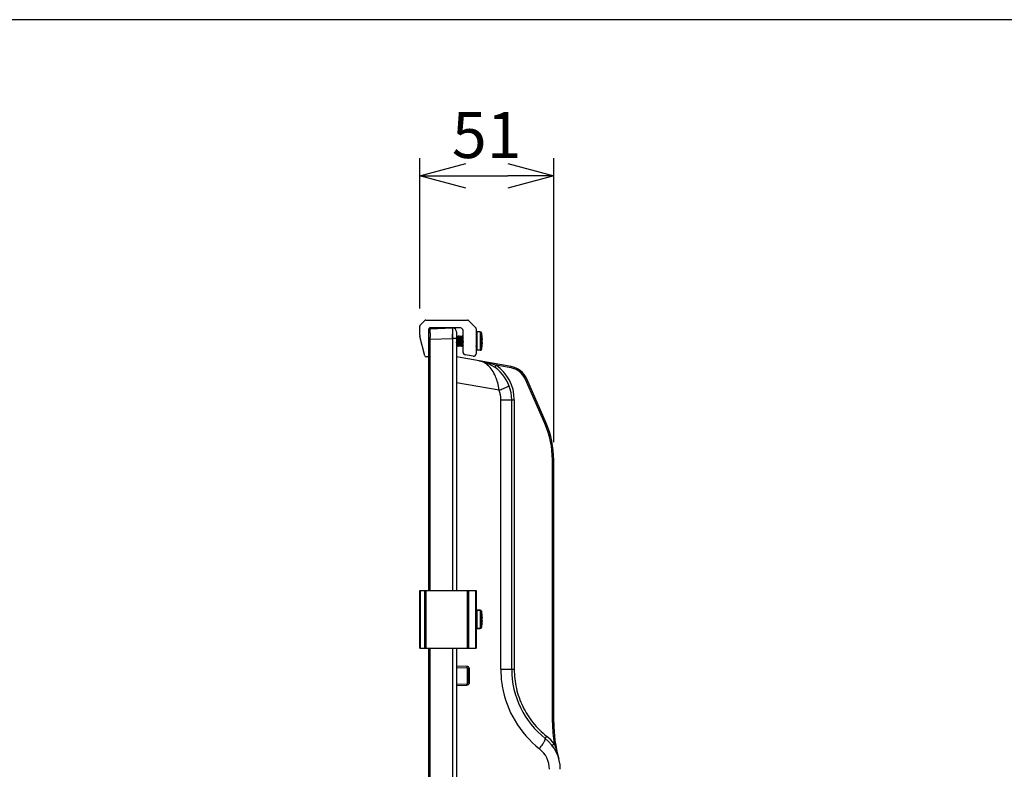
# Model space of a CAD drawing. Units: millimetres. Extents: x 6160 to 8188, y -36 to 950.
# Drawn here: x 6969 to 7344, y 664 to 950 of the extents above; entities that cross this region are included whole.
import ezdxf

# ---------------------------------------------------------------- set-up
doc = ezdxf.new("R2010")
doc.units = ezdxf.units.MM
doc.header["$PDMODE"] = 3
doc.layers.add('contour', color=2, linetype='Continuous')
doc.layers.add('mark', color=6, linetype='Continuous')
doc.layers.add('frame', color=9, linetype='Continuous', lineweight=30)
doc.styles.get("Standard").update_dxf_attribs({"font": 'txt.shx', "bigfont": 'bigfont.shx'})
doc.dimstyles.new('Standard 5', dxfattribs={"dimscale": 5, "dimtxt": 3.5, "dimasz": 3.5, "dimexe": 1.35, "dimexo": 1.35, "dimgap": 1.35, "dimtad": 1, "dimdsep": 46, "dimtxsty": 'STANDARD', "dimblk": 'OPEN30', "dimcen": 0, "dimclrd": 256, "dimclre": 256, "dimclrt": 3, "dimazin": 2, "dimtfac": 1, "dimtmove": 0, "dimatfit": 3, "dimldrblk": 'OPEN30', "dimfxl": 1, "dimtolj": 1, "dimlwd": -1, "dimlwe": -1, "dimarcsym": 0})

# ---------------------------------------------------------------- blocks, each defined once
blk = doc.blocks.new('_Open30')
at = {"color": 0, "linetype": 'ByBlock', "lineweight": -2}
for p, q in [((-1, 0.268), (0, 0)), ((0, 0), (-1, -0.268)), ((0, 0), (-1, 0))]:
    blk.add_line(p, q, dxfattribs=at)
blk = doc.blocks.new('*D71')
at = {"layer": 'Defpoints', "color": 0}
for p in [(7172.61, 890.53), (7121.61, 833.2), (7172.61, 782.29)]:
    blk.add_point(p, dxfattribs=at)
at = {"layer": 'mark', "linetype": 'ByBlock'}
for p, q in [((7121.61, 839.95), (7121.61, 897.28)), ((7172.61, 789.04), (7172.61, 897.28)), ((7139.11, 890.53), (7155.11, 890.53))]:
    blk.add_line(p, q, dxfattribs=at)
at = {"layer": 'mark', "xscale": 17.5, "yscale": 17.5, "zscale": 17.5, "rotation": 180}
blk.add_blockref('_Open30', (7121.61, 890.53), dxfattribs=at)
at = {"layer": 'mark', "xscale": 17.5, "yscale": 17.5, "zscale": 17.5}
blk.add_blockref('_Open30', (7172.61, 890.53), dxfattribs=at)
at = {"layer": 'mark', "color": 3, "insert": (7147.11, 906.03), "char_height": 17.5, "attachment_point": 5}
blk.add_mtext('\\A1;51', dxfattribs=at)

msp = doc.modelspace()

# ---------------------------------------------------------------- linework, layer by layer
at = {"layer": 'contour'}
for p, q in [((7121.611, 829.839), (7121.611, 833.2)), ((7123.377, 835.297), (7121.845, 833.765)), ((7123.943, 835.531), (7139.78, 835.531)), ((7125.111, 732.531), (7125.111, 832.231)), ((7134.111, 832.531), (7125.411, 832.531)), ((7125.594, 832.234), (7134.137, 832.532)), ((7137.111, 832.531), (7134.137, 832.531)), ((7142.877, 832.765), (7140.345, 835.297)), ((7143.111, 832.2), (7143.111, 822.723)), ((7123.516, 821.91), (7121.686, 829.232)), ((7125.587, 830.911), (7125.587, 831.47)), ((7125.587, 830.586), (7125.587, 830.911)), ((7125.592, 828.654), (7125.59, 829.068)), ((7125.594, 828.236), (7125.592, 828.654)), ((7125.594, 828.236), (7134.137, 828.534)), ((7134.098, 830.224), (7134.103, 829.568)), ((7134.137, 828.534), (7134.131, 732.531)), ((7135.611, 828.531), (7134.137, 828.531)), ((7135.611, 831.031), (7135.611, 732.531)), ((7135.8, 829.522), (7135.611, 829.196)), ((7135.8, 829.522), (7135.811, 829.531)), ((7135.861, 829.531), (7135.811, 829.531)), ((7135.872, 829.522), (7135.861, 829.531)), ((7136.15, 829.043), (7135.97, 829.352)), ((7136.236, 829.055), (7136.143, 829.055)), ((7136.302, 829.18), (7136.229, 829.055)), ((7136.5, 829.522), (7136.302, 829.18)), ((7136.5, 829.522), (7136.511, 829.531)), ((7136.561, 829.531), (7136.511, 829.531)), ((7136.572, 829.522), (7136.561, 829.531)), ((7136.85, 829.043), (7136.67, 829.352)), ((7136.936, 829.055), (7136.843, 829.055)), ((7137.002, 829.18), (7136.929, 829.055)), ((7137.2, 829.522), (7137.002, 829.18)), ((7137.2, 829.522), (7137.211, 829.531)), ((7137.261, 829.531), (7137.211, 829.531)), ((7137.272, 829.522), (7137.261, 829.531)), ((7137.55, 829.043), (7137.37, 829.352)), ((7137.636, 829.055), (7137.543, 829.055)), ((7137.702, 829.18), (7137.629, 829.055)), ((7137.9, 829.522), (7137.702, 829.18)), ((7137.9, 829.522), (7137.911, 829.531)), ((7137.961, 829.531), (7137.911, 829.531)), ((7137.972, 829.522), (7137.961, 829.531)), ((7138.111, 829.282), (7137.972, 829.522)), ((7138.111, 823.252), (7138.111, 831.531)), ((7143.511, 829.531), (7143.111, 829.531)), ((7144.63, 831.031), (7143.511, 831.031)), ((7143.511, 824.031), (7143.511, 831.031)), ((7144.63, 831.031), (7144.63, 824.031)), ((7145.114, 830.656), (7145.114, 824.406)), ((7145.348, 829.48), (7145.357, 829.486)), ((7125.111, 828.236), (7125.594, 828.236)), ((7125.594, 732.531), (7125.594, 828.236)), ((7135.611, 825.694), (7135.793, 826.007)), ((7135.786, 826.007), (7135.879, 826.007)), ((7135.872, 826.019), (7136.053, 825.708)), ((7135.986, 827.531), (7136.011, 827.086)), ((7136.15, 825.54), (7136.161, 825.531)), ((7136.211, 825.531), (7136.161, 825.531)), ((7136.222, 825.54), (7136.211, 825.531)), ((7136.222, 825.54), (7136.421, 825.884)), ((7136.421, 825.884), (7136.493, 826.007)), ((7136.486, 826.007), (7136.579, 826.007)), ((7136.572, 826.019), (7136.753, 825.708)), ((7136.85, 825.54), (7136.861, 825.531)), ((7136.911, 825.531), (7136.861, 825.531)), ((7136.922, 825.54), (7136.911, 825.531)), ((7136.922, 825.54), (7137.121, 825.884)), ((7137.121, 825.884), (7137.193, 826.007)), ((7137.186, 826.007), (7137.279, 826.007)), ((7137.272, 826.019), (7137.453, 825.708)), ((7137.55, 825.54), (7137.561, 825.531)), ((7137.611, 825.531), (7137.561, 825.531)), ((7137.622, 825.54), (7137.611, 825.531)), ((7137.622, 825.54), (7137.821, 825.884)), ((7137.821, 825.884), (7137.893, 826.007)), ((7137.886, 826.007), (7137.979, 826.007)), ((7137.972, 826.019), (7138.111, 825.78)), ((7138.086, 827.531), (7138.111, 827.086)), ((7143.111, 825.608), (7143.15, 825.54)), ((7143.161, 825.531), (7143.15, 825.54)), ((7143.511, 825.531), (7143.161, 825.531)), ((7145.348, 828.042), (7145.485, 828.046)), ((7145.485, 827.016), (7145.348, 827.02)), ((7145.357, 825.576), (7145.348, 825.582)), ((7145.485, 826.916), (7145.485, 827.016)), ((7145.486, 828.046), (7145.486, 828.135)), ((7124.811, 821.531), (7124.002, 821.531)), ((7156.384, 817.839), (7135.611, 821.502)), ((7141.938, 821.738), (7138.938, 822.267)), ((7144.63, 824.031), (7143.511, 824.031)), ((7156.311, 817.347), (7150.751, 818.327)), ((7151.815, 808.797), (7135.611, 811.654)), ((7154.436, 809.906), (7154.954, 810.155)), ((7161.882, 812.96), (7162.328, 813.16)), ((7169.245, 796.086), (7161.882, 812.96)), ((7169.69, 796.286), (7162.328, 813.16)), ((7152.479, 805.213), (7157.585, 805.213)), ((7152.479, 702.531), (7152.479, 805.213)), ((7156.611, 702.531), (7156.611, 805.213)), ((7157.585, 805.213), (7157.585, 702.531)), ((7169.245, 796.086), (7169.69, 796.286)), ((7172.124, 782.289), (7172.611, 782.289)), ((7172.124, 682.24), (7172.124, 782.289)), ((7172.611, 682.24), (7172.611, 782.289)), ((7121.611, 732.531), (7143.111, 732.531)), ((7121.611, 710.531), (7121.611, 732.531)), ((7121.845, 710.531), (7121.845, 732.531)), ((7123.377, 732.531), (7123.377, 710.531)), ((7123.943, 732.531), (7123.943, 710.531)), ((7139.78, 710.531), (7139.78, 732.531)), ((7140.345, 710.531), (7140.345, 732.531)), ((7142.877, 732.531), (7142.877, 710.531)), ((7143.111, 732.531), (7143.111, 710.531)), ((7143.325, 723.522), (7143.111, 723.153)), ((7143.336, 723.531), (7143.325, 723.522)), ((7143.511, 723.531), (7143.336, 723.531)), ((7144.63, 725.031), (7143.511, 725.031)), ((7143.511, 725.031), (7144.63, 725.031)), ((7143.511, 718.031), (7143.511, 725.031)), ((7144.63, 725.031), (7144.63, 718.031)), ((7145.114, 724.656), (7145.114, 718.406)), ((7145.348, 723.48), (7145.357, 723.486)), ((7143.136, 721.531), (7143.111, 721.87)), ((7143.511, 721.531), (7143.111, 721.531)), ((7143.511, 721.531), (7143.485, 721.993)), ((7145.348, 722.042), (7145.485, 722.046)), ((7145.485, 721.016), (7145.348, 721.02)), ((7145.485, 722.046), (7145.485, 722.146)), ((7145.486, 720.927), (7145.486, 721.016)), ((7143.511, 719.531), (7143.111, 719.531)), ((7143.111, 719.531), (7143.511, 719.531)), ((7144.63, 718.031), (7143.511, 718.031)), ((7143.511, 718.031), (7144.63, 718.031)), ((7145.357, 719.576), (7145.348, 719.582)), ((7121.611, 710.531), (7143.111, 710.531)), ((7125.111, 567.831), (7125.111, 710.531)), ((7125.594, 618.79), (7125.594, 710.531)), ((7134.129, 710.531), (7134.124, 634.487)), ((7135.611, 710.531), (7135.611, 634.487)), ((7139.559, 703.588), (7135.611, 703.726)), ((7135.611, 703.229), (7139.629, 703.088)), ((7139.629, 703.088), (7139.629, 696.974)), ((7140.524, 702.589), (7140.111, 702.589)), ((7140.111, 702.589), (7140.111, 697.473)), ((7140.524, 697.473), (7140.524, 702.589)), ((7152.479, 702.531), (7157.585, 702.531)), ((7140.524, 697.473), (7140.111, 697.473)), ((7135.611, 696.833), (7139.629, 696.974)), ((7135.611, 696.336), (7139.559, 696.474)), ((7172.124, 682.24), (7172.611, 682.24))]:
    msp.add_line(p, q, dxfattribs=at)
for points in [[(7135.97, 829.352), (7135.898, 829.477), (7135.872, 829.522)], [(7136.67, 829.352), (7136.598, 829.477), (7136.572, 829.522)], [(7137.37, 829.352), (7137.298, 829.477), (7137.272, 829.522)], [(7136.053, 825.708), (7136.125, 825.583), (7136.15, 825.54)], [(7136.753, 825.708), (7136.825, 825.583), (7136.85, 825.54)], [(7137.453, 825.708), (7137.525, 825.583), (7137.55, 825.54)]]:
    msp.add_lwpolyline(points, dxfattribs=at)
for centre, radius, start, end in [((7122.411, 833.2), 0.8, 135, 180), ((7123.943, 834.731), 0.8, 90, 135), ((7125.411, 832.231), 0.3, 90, 180), ((7125.611, 831.734), 0.5, 92, 180), ((7134.111, 831.031), 1.5, 0, 89), ((7137.111, 831.531), 1, 0, 90), ((7139.78, 834.731), 0.8, 45, 90), ((7142.311, 832.2), 0.8, 0, 45), ((7124.111, 829.839), 2.5, 180, 194.03624), ((7849.042, 831.578), 723.456, 180.078536, 180.198797), ((7177.291, 830.446), 43.197, 181.16465, 181.61706), ((7080.141, 827.708), 53.992, 1.24518, 1.61301), ((7117.129, 828.511), 16.995, 0.068, 1.24632), ((7174.248, 828.241), 40.125, 178.98803, 179.58496), ((7310.546, 825.835), 176.444, 178.8543, 178.98855), ((7066.307, 830.724), 67.844, 358.85047, 359.19196), ((7089.217, 830.356), 44.931, 359.24857, 359.74691), ((7144.63, 830.531), 0.5, 14.47751, 90), ((7133.011, 827.531), 12.5, 9.02785, 14.47751), ((7132.998, 827.531), 12.503, 8.26176, 8.96815), ((7132.991, 827.53), 12.509, 2.99085, 8.26035), ((7047.881, 821.251), 88.054, 4.17929, 4.48111), ((7355.184, 843.58), 220.059, 184.14645, 184.2707), ((7133.011, 827.531), 12.5, 345.52249, 350.97215), ((7131.885, 827.531), 13.473, 357.82558, 2.17442), ((7132.998, 827.531), 12.503, 351.03185, 351.73824), ((7132.991, 827.532), 12.509, 351.73965, 357.00915), ((7132.998, 827.531), 12.503, 2.81833, 2.98946), ((7132.998, 827.531), 12.503, 357.01054, 357.18167), ((7143.475, 828.047), 2.013, 2.51653, 2.81822), ((7124.002, 822.031), 0.5, 194.03624, 270), ((7124.811, 821.831), 0.3, 270, 0), ((7139.111, 823.252), 1, 180, 260), ((7142.111, 822.723), 1, 260, 0), ((7144.63, 824.531), 0.5, 270, 345.52249), ((7141.611, 805.213), 15, 0, 80), ((7142.161, 812.158), 8.199, 49.72438, 50.37206), ((7141.585, 805.213), 16, 0.00009, 55.04989), ((7155.009, 809.968), 7.493, 76.22714, 79.996), ((7154.995, 809.961), 8, 23.57349, 80), ((7155.008, 809.961), 7.5, 27.33864, 76.23395), ((7155.011, 809.961), 7.497, 23.57992, 27.34583), ((7137.626, 782.289), 34.498, 359.99934, 23.57415), ((7137.611, 782.289), 35, 0, 23.57349), ((7144.63, 724.531), 0.5, 14.47751, 90), ((7133.011, 721.531), 12.5, 8.99614, 14.47751), ((7132.998, 721.531), 12.503, 8.26176, 8.96815), ((6982.58, 709.831), 161.082, 4.16533, 4.32767), ((7131.881, 721.531), 13.476, 357.82614, 2.17386), ((7132.998, 721.531), 12.503, 351.03185, 351.73824), ((7132.991, 721.53), 12.509, 2.99085, 8.26035), ((7132.991, 721.532), 12.509, 351.73965, 357.00915), ((7132.998, 721.531), 12.503, 2.81833, 2.98946), ((7132.998, 721.531), 12.503, 357.01054, 357.18167), ((7143.475, 721.015), 2.013, 357.18178, 357.48359), ((7144.63, 718.531), 0.5, 270, 345.52249), ((7133.011, 721.531), 12.5, 345.52249, 351.00386), ((7133.011, 721.531), 12.5, 345.52249, 351.00386), ((7139.524, 702.59), 0.999, 83.15553, 87.98968), ((7139.611, 702.589), 0.5, 0, 88), ((7139.524, 702.588), 1.001, 22.51983, 27.93927), ((7191.117, 702.536), 38.638, 180.00764, 189.2515), ((7190.185, 702.531), 33.574, 180, 231.74661), ((7139.611, 697.473), 0.5, 272, 360), ((7191.04, 702.529), 38.561, 189.25924, 189.61258), ((7191.054, 702.531), 38.574, 189.61236, 231.74658), ((7222.707, 682.247), 50.582, 180.00757, 189.24084), ((7222.611, 682.24), 50, 180, 195.94237), ((7155.822, 682.392), 15.14, 328.23097, 329.68071), ((7160.111, 664.387), 15, 0, 51.74661), ((7160.041, 664.343), 16.062, 37.51536, 51.71909), ((7160.979, 664.386), 10.001, 0.00165, 51.74497)]:
    msp.add_arc(centre, radius, start, end, dxfattribs=at)
for points, knots in [([(7125.587, 831.47), (7125.587, 831.579), (7125.587, 831.733), (7125.588, 831.921), (7125.589, 832.031), (7125.591, 832.113), (7125.588, 832.18), (7125.597, 832.207), (7125.59, 832.233), (7125.594, 832.234)], [0, 0, 0, 0, 0.4291205, 0.6012522, 0.7435724, 0.8550638, 0.9352132, 0.983638, 1, 1, 1, 1]), ([(7134.124, 832.531), (7134.112, 832.478), (7134.097, 832.36), (7134.099, 832.151), (7134.098, 831.883), (7134.097, 831.548), (7134.097, 830.987), (7134.098, 830.539), (7134.098, 830.224)], [0, 0, 0, 0, 0.069604, 0.1547237, 0.2714991, 0.4176154, 0.5901281, 1, 1, 1, 1]), ([(7134.124, 832.531), (7134.128, 832.531), (7134.126, 832.509), (7134.135, 832.485), (7134.138, 832.43), (7134.144, 832.36), (7134.146, 832.267), (7134.149, 832.108), (7134.148, 831.862), (7134.147, 831.517), (7134.147, 831.11), (7134.148, 830.65), (7134.148, 830.327), (7134.148, 830.158)], [0, 0, 0, 0, 0.0046049, 0.0178902, 0.0397458, 0.0700526, 0.1087005, 0.1555031, 0.2725066, 0.4187917, 0.591276, 0.7863242, 1, 1, 1, 1]), ([(7135.811, 829.531), (7135.813, 829.531), (7135.818, 829.528), (7135.823, 829.52), (7135.828, 829.508), (7135.834, 829.491), (7135.839, 829.47), (7135.847, 829.432), (7135.856, 829.373), (7135.867, 829.289), (7135.878, 829.189), (7135.888, 829.072), (7135.903, 828.888), (7135.922, 828.628), (7135.943, 828.287), (7135.965, 827.916), (7135.979, 827.661), (7135.986, 827.531)], [0, 0, 0, 0, 0.0029671, 0.0074645, 0.0140166, 0.0227779, 0.0337955, 0.0470718, 0.0803383, 0.122344, 0.172723, 0.2310089, 0.2966605, 0.4474852, 0.6194657, 0.8060129, 1, 1, 1, 1]), ([(7136.036, 827.531), (7136.029, 827.653), (7136.016, 827.893), (7135.996, 828.244), (7135.976, 828.57), (7135.956, 828.861), (7135.938, 829.076), (7135.924, 829.224), (7135.914, 829.314), (7135.904, 829.389), (7135.894, 829.448), (7135.885, 829.487), (7135.878, 829.51), (7135.874, 829.518), (7135.872, 829.522)], [0, 0, 0, 0, 0.1835717, 0.3609382, 0.5261261, 0.6735533, 0.7982742, 0.8507836, 0.8961249, 0.9339389, 0.9639363, 0.9859454, 0.9939493, 1, 1, 1, 1]), ([(7136.486, 826.007), (7136.482, 826.007), (7136.475, 826.013), (7136.47, 826.023), (7136.465, 826.035), (7136.459, 826.05), (7136.452, 826.077), (7136.438, 826.142), (7136.42, 826.259), (7136.4, 826.433), (7136.38, 826.646), (7136.359, 826.89), (7136.339, 827.156), (7136.318, 827.436), (7136.297, 827.72), (7136.277, 827.996), (7136.256, 828.256), (7136.236, 828.491), (7136.218, 828.666), (7136.203, 828.787), (7136.193, 828.862), (7136.183, 828.925), (7136.173, 828.976), (7136.163, 829.014), (7136.155, 829.035), (7136.15, 829.043)], [0, 0, 0, 0, 0.004076, 0.0073189, 0.0115284, 0.016748, 0.0229926, 0.0385457, 0.081577, 0.1393381, 0.2098646, 0.2907019, 0.3790153, 0.4716983, 0.5654869, 0.6570771, 0.7432443, 0.8209598, 0.8875031, 0.9158463, 0.9405714, 0.961474, 0.9783951, 0.9912348, 1, 1, 1, 1]), ([(7136.572, 826.019), (7136.568, 826.027), (7136.56, 826.048), (7136.55, 826.086), (7136.54, 826.137), (7136.529, 826.2), (7136.519, 826.275), (7136.504, 826.396), (7136.487, 826.571), (7136.466, 826.806), (7136.446, 827.066), (7136.425, 827.343), (7136.404, 827.626), (7136.384, 827.906), (7136.363, 828.172), (7136.343, 828.416), (7136.322, 828.629), (7136.302, 828.803), (7136.284, 828.92), (7136.27, 828.985), (7136.263, 829.012), (7136.258, 829.027), (7136.252, 829.039), (7136.247, 829.049), (7136.24, 829.055), (7136.236, 829.055)], [0, 0, 0, 0, 0.0087638, 0.021605, 0.0385246, 0.0594288, 0.0841523, 0.1124971, 0.1790403, 0.2567558, 0.3429229, 0.4345131, 0.5283016, 0.6209845, 0.7092977, 0.7901349, 0.8606613, 0.9184222, 0.9614534, 0.9770089, 0.9832521, 0.9884708, 0.9926815, 0.9959254, 1, 1, 1, 1]), ([(7136.511, 829.531), (7136.513, 829.531), (7136.518, 829.528), (7136.523, 829.52), (7136.528, 829.508), (7136.534, 829.491), (7136.539, 829.47), (7136.547, 829.432), (7136.556, 829.373), (7136.567, 829.289), (7136.578, 829.189), (7136.588, 829.072), (7136.604, 828.888), (7136.622, 828.628), (7136.643, 828.287), (7136.665, 827.916), (7136.679, 827.661), (7136.686, 827.531)], [0, 0, 0, 0, 0.002967, 0.0074646, 0.0140169, 0.022778, 0.0337953, 0.0470714, 0.0803379, 0.1223447, 0.1727265, 0.2310162, 0.2966712, 0.4474997, 0.6194788, 0.8060185, 1, 1, 1, 1]), ([(7136.736, 827.531), (7136.729, 827.653), (7136.716, 827.893), (7136.696, 828.244), (7136.676, 828.57), (7136.656, 828.861), (7136.638, 829.076), (7136.624, 829.224), (7136.614, 829.314), (7136.604, 829.389), (7136.594, 829.448), (7136.585, 829.487), (7136.578, 829.51), (7136.574, 829.518), (7136.572, 829.522)], [0, 0, 0, 0, 0.183574, 0.3609443, 0.5261297, 0.6735549, 0.798275, 0.8507836, 0.896125, 0.9339385, 0.9639362, 0.9859452, 0.9939495, 1, 1, 1, 1]), ([(7137.186, 826.007), (7137.182, 826.007), (7137.175, 826.013), (7137.17, 826.023), (7137.165, 826.035), (7137.159, 826.05), (7137.152, 826.077), (7137.138, 826.142), (7137.12, 826.259), (7137.1, 826.433), (7137.08, 826.646), (7137.059, 826.89), (7137.039, 827.156), (7137.018, 827.436), (7136.997, 827.72), (7136.977, 827.996), (7136.956, 828.256), (7136.936, 828.491), (7136.918, 828.666), (7136.903, 828.787), (7136.893, 828.862), (7136.883, 828.925), (7136.873, 828.976), (7136.863, 829.014), (7136.855, 829.035), (7136.85, 829.043)], [0, 0, 0, 0, 0.0040758, 0.0073189, 0.0115285, 0.0167478, 0.0229924, 0.0385458, 0.0815771, 0.1393382, 0.2098647, 0.290702, 0.3790154, 0.4716984, 0.5654869, 0.6570772, 0.7432444, 0.8209598, 0.8875031, 0.9158466, 0.9405714, 0.9614743, 0.9783951, 0.9912352, 1, 1, 1, 1]), ([(7137.272, 826.019), (7137.268, 826.027), (7137.26, 826.048), (7137.25, 826.086), (7137.24, 826.137), (7137.229, 826.2), (7137.219, 826.275), (7137.204, 826.396), (7137.187, 826.571), (7137.166, 826.806), (7137.146, 827.066), (7137.125, 827.343), (7137.104, 827.626), (7137.084, 827.906), (7137.063, 828.172), (7137.043, 828.416), (7137.022, 828.629), (7137.002, 828.803), (7136.984, 828.92), (7136.97, 828.985), (7136.963, 829.012), (7136.958, 829.027), (7136.952, 829.039), (7136.947, 829.049), (7136.94, 829.055), (7136.936, 829.055)], [0, 0, 0, 0, 0.0087637, 0.021605, 0.0385245, 0.0594288, 0.0841523, 0.112497, 0.1790403, 0.2567557, 0.3429229, 0.434513, 0.5283015, 0.6209845, 0.7092977, 0.7901349, 0.8606613, 0.9184223, 0.9614535, 0.9770088, 0.9832523, 0.9884709, 0.9926814, 0.9959252, 1, 1, 1, 1]), ([(7137.211, 829.531), (7137.213, 829.531), (7137.218, 829.528), (7137.223, 829.52), (7137.228, 829.508), (7137.234, 829.491), (7137.239, 829.47), (7137.247, 829.432), (7137.256, 829.373), (7137.267, 829.289), (7137.278, 829.189), (7137.288, 829.072), (7137.304, 828.888), (7137.322, 828.628), (7137.343, 828.287), (7137.365, 827.916), (7137.379, 827.661), (7137.386, 827.531)], [0, 0, 0, 0, 0.0029668, 0.0074634, 0.0140148, 0.0227757, 0.0337925, 0.0470678, 0.0803337, 0.1223392, 0.1727204, 0.2310094, 0.2966641, 0.4474913, 0.619469, 0.8060136, 1, 1, 1, 1]), ([(7137.436, 827.531), (7137.429, 827.653), (7137.416, 827.893), (7137.396, 828.244), (7137.376, 828.57), (7137.356, 828.861), (7137.338, 829.076), (7137.324, 829.224), (7137.314, 829.314), (7137.304, 829.389), (7137.294, 829.448), (7137.285, 829.487), (7137.278, 829.51), (7137.274, 829.518), (7137.272, 829.522)], [0, 0, 0, 0, 0.183576, 0.36095, 0.5261394, 0.673564, 0.7982781, 0.8507841, 0.8961237, 0.9339374, 0.9639351, 0.985945, 0.9939492, 1, 1, 1, 1]), ([(7137.886, 826.007), (7137.882, 826.007), (7137.875, 826.013), (7137.87, 826.023), (7137.865, 826.035), (7137.859, 826.05), (7137.852, 826.077), (7137.838, 826.142), (7137.82, 826.259), (7137.8, 826.433), (7137.78, 826.646), (7137.759, 826.89), (7137.739, 827.156), (7137.718, 827.436), (7137.697, 827.72), (7137.677, 827.996), (7137.656, 828.256), (7137.636, 828.491), (7137.618, 828.666), (7137.603, 828.787), (7137.593, 828.862), (7137.583, 828.925), (7137.573, 828.976), (7137.563, 829.014), (7137.555, 829.035), (7137.55, 829.043)], [0, 0, 0, 0, 0.0040756, 0.0073189, 0.0115286, 0.0167476, 0.0229921, 0.038546, 0.0815772, 0.1393383, 0.2098648, 0.2907021, 0.3790154, 0.4716984, 0.565487, 0.6570772, 0.7432443, 0.8209598, 0.8875031, 0.9158469, 0.9405713, 0.9614746, 0.9783951, 0.9912355, 1, 1, 1, 1]), ([(7137.972, 826.019), (7137.968, 826.027), (7137.96, 826.048), (7137.95, 826.086), (7137.94, 826.137), (7137.929, 826.2), (7137.919, 826.275), (7137.904, 826.396), (7137.887, 826.571), (7137.866, 826.806), (7137.846, 827.066), (7137.825, 827.343), (7137.804, 827.626), (7137.784, 827.906), (7137.763, 828.172), (7137.743, 828.416), (7137.722, 828.629), (7137.702, 828.803), (7137.684, 828.92), (7137.67, 828.985), (7137.663, 829.012), (7137.658, 829.027), (7137.652, 829.039), (7137.647, 829.049), (7137.64, 829.055), (7137.636, 829.055)], [0, 0, 0, 0, 0.0087638, 0.021605, 0.0385246, 0.0594287, 0.0841524, 0.112497, 0.1790403, 0.2567557, 0.3429229, 0.434513, 0.5283015, 0.6209845, 0.7092977, 0.790135, 0.8606614, 0.9184224, 0.9614536, 0.9770086, 0.9832524, 0.988471, 0.9926813, 0.9959251, 1, 1, 1, 1]), ([(7137.911, 829.531), (7137.913, 829.531), (7137.918, 829.528), (7137.923, 829.52), (7137.928, 829.508), (7137.934, 829.491), (7137.939, 829.47), (7137.947, 829.432), (7137.956, 829.373), (7137.967, 829.289), (7137.978, 829.189), (7137.988, 829.072), (7138.003, 828.888), (7138.022, 828.628), (7138.043, 828.287), (7138.065, 827.916), (7138.079, 827.661), (7138.086, 827.531)], [0, 0, 0, 0, 0.0029671, 0.0074645, 0.0140166, 0.0227779, 0.0337955, 0.0470717, 0.0803383, 0.1223442, 0.1727234, 0.2310095, 0.2966608, 0.4474852, 0.6194657, 0.806013, 1, 1, 1, 1]), ([(7138.111, 827.976), (7138.105, 828.075), (7138.094, 828.268), (7138.077, 828.546), (7138.06, 828.799), (7138.043, 829.021), (7138.028, 829.184), (7138.016, 829.295), (7138.007, 829.363), (7137.999, 829.419), (7137.991, 829.464), (7137.982, 829.497), (7137.976, 829.515), (7137.972, 829.522)], [0, 0, 0, 0, 0.1920839, 0.3725539, 0.5370085, 0.6814786, 0.8024822, 0.8532602, 0.8971431, 0.9338944, 0.9633211, 0.9853363, 1, 1, 1, 1]), ([(7135.786, 826.007), (7135.783, 826.007), (7135.777, 826.012), (7135.772, 826.02), (7135.765, 826.034), (7135.757, 826.059), (7135.748, 826.096), (7135.738, 826.143), (7135.725, 826.226), (7135.709, 826.351), (7135.691, 826.525), (7135.673, 826.728), (7135.654, 826.953), (7135.642, 827.111), (7135.636, 827.192)], [0, 0, 0, 0, 0.0090017, 0.0158277, 0.0245713, 0.0481742, 0.0801076, 0.1203048, 0.1685687, 0.2880119, 0.435279, 0.6062921, 0.7963275, 1, 1, 1, 1]), ([(7135.872, 826.019), (7135.869, 826.025), (7135.862, 826.041), (7135.854, 826.069), (7135.846, 826.105), (7135.834, 826.169), (7135.819, 826.269), (7135.803, 826.411), (7135.786, 826.578), (7135.769, 826.767), (7135.753, 826.975), (7135.742, 827.118), (7135.736, 827.192)], [0, 0, 0, 0, 0.0175821, 0.0420547, 0.0734792, 0.111778, 0.208253, 0.3294799, 0.4727556, 0.6347874, 0.8119326, 1, 1, 1, 1]), ([(7136.011, 827.086), (7136.017, 826.987), (7136.028, 826.794), (7136.045, 826.516), (7136.062, 826.263), (7136.079, 826.041), (7136.094, 825.878), (7136.106, 825.767), (7136.115, 825.699), (7136.123, 825.643), (7136.132, 825.598), (7136.14, 825.565), (7136.147, 825.547), (7136.15, 825.54)], [0, 0, 0, 0, 0.1920879, 0.3725621, 0.5370102, 0.6814808, 0.8024829, 0.8532623, 0.8971441, 0.9338947, 0.9633217, 0.9853353, 1, 1, 1, 1]), ([(7136.211, 825.531), (7136.209, 825.531), (7136.204, 825.534), (7136.199, 825.542), (7136.194, 825.554), (7136.189, 825.571), (7136.183, 825.592), (7136.176, 825.63), (7136.166, 825.689), (7136.155, 825.773), (7136.145, 825.873), (7136.134, 825.99), (7136.119, 826.174), (7136.1, 826.434), (7136.079, 826.775), (7136.058, 827.146), (7136.043, 827.401), (7136.036, 827.531)], [0, 0, 0, 0, 0.0029671, 0.0074644, 0.0140165, 0.0227779, 0.0337955, 0.0470717, 0.080338, 0.1223433, 0.1727223, 0.2310084, 0.2966605, 0.4474856, 0.619466, 0.8060131, 1, 1, 1, 1]), ([(7136.686, 827.531), (7136.693, 827.409), (7136.706, 827.169), (7136.727, 826.818), (7136.747, 826.492), (7136.767, 826.202), (7136.784, 825.986), (7136.798, 825.838), (7136.808, 825.748), (7136.818, 825.673), (7136.828, 825.614), (7136.837, 825.575), (7136.845, 825.552), (7136.848, 825.544), (7136.85, 825.54)], [0, 0, 0, 0, 0.1835758, 0.3609497, 0.526139, 0.673564, 0.7982793, 0.8507851, 0.8961244, 0.9339375, 0.9639351, 0.985945, 0.9939493, 1, 1, 1, 1]), ([(7136.911, 825.531), (7136.909, 825.531), (7136.904, 825.534), (7136.899, 825.542), (7136.894, 825.554), (7136.889, 825.571), (7136.883, 825.592), (7136.876, 825.63), (7136.866, 825.689), (7136.855, 825.773), (7136.845, 825.873), (7136.834, 825.99), (7136.819, 826.174), (7136.8, 826.434), (7136.779, 826.775), (7136.758, 827.146), (7136.743, 827.401), (7136.736, 827.531)], [0, 0, 0, 0, 0.002967, 0.007464, 0.0140157, 0.0227769, 0.033794, 0.0470696, 0.0803357, 0.1223412, 0.1727221, 0.2310103, 0.2966638, 0.4474891, 0.6194685, 0.8060144, 1, 1, 1, 1]), ([(7137.386, 827.531), (7137.393, 827.409), (7137.406, 827.169), (7137.427, 826.818), (7137.447, 826.492), (7137.467, 826.202), (7137.484, 825.986), (7137.498, 825.838), (7137.508, 825.748), (7137.518, 825.673), (7137.528, 825.614), (7137.537, 825.575), (7137.545, 825.552), (7137.548, 825.544), (7137.55, 825.54)], [0, 0, 0, 0, 0.1835741, 0.3609462, 0.5261342, 0.6735586, 0.7982764, 0.8507844, 0.8961252, 0.9339385, 0.963936, 0.9859452, 0.9939495, 1, 1, 1, 1]), ([(7137.611, 825.531), (7137.609, 825.531), (7137.604, 825.534), (7137.599, 825.542), (7137.594, 825.554), (7137.589, 825.571), (7137.583, 825.592), (7137.576, 825.63), (7137.566, 825.689), (7137.555, 825.773), (7137.545, 825.873), (7137.534, 825.99), (7137.519, 826.174), (7137.5, 826.434), (7137.479, 826.775), (7137.458, 827.146), (7137.443, 827.401), (7137.436, 827.531)], [0, 0, 0, 0, 0.002967, 0.0074643, 0.0140163, 0.0227776, 0.0337948, 0.0470708, 0.0803374, 0.1223442, 0.1727262, 0.2310162, 0.2966715, 0.4475007, 0.6194789, 0.806017, 1, 1, 1, 1]), ([(7143.15, 825.54), (7143.146, 825.548), (7143.139, 825.57), (7143.129, 825.609), (7143.12, 825.664), (7143.114, 825.706), (7143.111, 825.729)], [0, 0, 0, 0, 0.1370889, 0.3495592, 0.6376637, 1, 1, 1, 1]), ([(7145.485, 828.046), (7145.486, 828.046), (7145.486, 828.046), (7145.486, 828.046), (7145.486, 828.046)], [0, 0, 0, 0, 0.373338, 1, 1, 1, 1]), ([(7144.216, 819.985), (7145.876, 819.692), (7148.073, 819.186), (7150.218, 818.509), (7150.751, 818.327)], [0, 0, 0, 0, 0.7495594, 1, 1, 1, 1]), ([(7147.39, 818.473), (7146.924, 818.859), (7145.924, 819.514), (7144.784, 819.884), (7144.216, 819.985)], [0, 0, 0, 0, 0.5118678, 1, 1, 1, 1]), ([(7151.112, 812.266), (7150.924, 812.904), (7150.131, 815.163), (7148.785, 817.292), (7147.461, 818.413)], [0, 0, 0, 0, 0.2773145, 1, 1, 1, 1]), ([(7150.204, 817.507), (7150.199, 817.511), (7150.226, 817.54), (7150.241, 817.581), (7150.297, 817.66), (7150.36, 817.759), (7150.444, 817.882), (7150.574, 818.074), (7150.679, 818.224), (7150.751, 818.327)], [0, 0, 0, 0, 0.0197759, 0.0765362, 0.1684429, 0.2923924, 0.4436039, 0.6169678, 1, 1, 1, 1]), ([(7156.311, 817.347), (7156.322, 817.409), (7156.341, 817.525), (7156.364, 817.662), (7156.376, 817.749), (7156.384, 817.797), (7156.382, 817.819), (7156.388, 817.839), (7156.384, 817.839)], [0, 0, 0, 0, 0.3821266, 0.7067709, 0.8309157, 0.9230326, 0.9799852, 1, 1, 1, 1]), ([(7151.815, 808.797), (7151.78, 809.093), (7151.617, 810.262), (7151.361, 811.419), (7151.112, 812.266)], [0, 0, 0, 0, 0.2525608, 1, 1, 1, 1]), ([(7151.815, 808.797), (7152.062, 808.894), (7152.942, 809.249), (7153.816, 809.618), (7154.436, 809.906)], [0, 0, 0, 0, 0.2794162, 1, 1, 1, 1]), ([(7154.954, 810.155), (7155.054, 810.205), (7155.224, 810.292), (7155.442, 810.421), (7155.557, 810.5), (7155.623, 810.568), (7155.615, 810.589)], [0, 0, 0, 0, 0.4181302, 0.7253364, 0.9170987, 1, 1, 1, 1]), ([(7143.485, 721.993), (7143.479, 722.099), (7143.467, 722.304), (7143.449, 722.596), (7143.431, 722.86), (7143.413, 723.086), (7143.397, 723.248), (7143.384, 723.355), (7143.374, 723.416), (7143.366, 723.459), (7143.36, 723.487), (7143.355, 723.502), (7143.351, 723.515), (7143.346, 723.524), (7143.34, 723.531), (7143.336, 723.531)], [0, 0, 0, 0, 0.2049256, 0.3958794, 0.5675385, 0.7151602, 0.8346867, 0.8828724, 0.9229102, 0.9545594, 0.9672013, 0.9777156, 0.9861227, 0.9924937, 1, 1, 1, 1]), ([(7143.202, 721.986), (7143.195, 722.082), (7143.181, 722.262), (7143.159, 722.514), (7143.137, 722.724), (7143.12, 722.85), (7143.111, 722.904)], [0, 0, 0, 0, 0.3110725, 0.5887479, 0.8215455, 1, 1, 1, 1]), ([(7145.486, 721.016), (7145.486, 721.016), (7145.486, 721.016), (7145.486, 721.016), (7145.485, 721.016)], [0, 0, 0, 0, 0.6266144, 1, 1, 1, 1]), ([(7139.559, 703.588), (7139.557, 703.525), (7139.556, 703.408), (7139.569, 703.249), (7139.585, 703.153), (7139.612, 703.089), (7139.629, 703.088)], [0, 0, 0, 0, 0.3700585, 0.6862182, 0.9022772, 1, 1, 1, 1]), ([(7157.585, 702.531), (7157.585, 700.084), (7158.141, 695.173), (7160.601, 688.195), (7164.558, 681.942), (7168.07, 678.466), (7169.991, 676.951)], [0, 0, 0, 0, 0.2500281, 0.5000283, 0.7500136, 1, 1, 1, 1]), ([(7139.559, 696.474), (7139.557, 696.537), (7139.556, 696.654), (7139.569, 696.813), (7139.585, 696.909), (7139.612, 696.973), (7139.629, 696.974)], [0, 0, 0, 0, 0.3700585, 0.6862182, 0.9022772, 1, 1, 1, 1]), ([(7168.892, 674.749), (7168.995, 674.926), (7169.169, 675.242), (7169.345, 675.62), (7169.423, 675.868), (7169.452, 676.015), (7169.441, 676.132), (7169.398, 676.166)], [0, 0, 0, 0, 0.3975642, 0.6980919, 0.8097152, 0.8954704, 1, 1, 1, 1]), ([(7169.398, 676.166), (7169.393, 676.17), (7169.423, 676.197), (7169.439, 676.237), (7169.5, 676.312), (7169.569, 676.407), (7169.659, 676.525), (7169.801, 676.708), (7169.913, 676.852), (7169.991, 676.951)], [0, 0, 0, 0, 0.0197348, 0.0764698, 0.1683521, 0.2922808, 0.4434821, 0.6168544, 1, 1, 1, 1]), ([(7167.171, 672.239), (7167.316, 672.43), (7167.848, 673.14), (7168.354, 673.87), (7168.694, 674.421)], [0, 0, 0, 0, 0.2699059, 1, 1, 1, 1]), ([(7172.013, 673.515), (7172.01, 673.521), (7172.032, 673.531), (7172.045, 673.547), (7172.085, 673.578), (7172.146, 673.629), (7172.24, 673.704), (7172.355, 673.794), (7172.537, 673.937), (7172.681, 674.048), (7172.781, 674.124)], [0, 0, 0, 0, 0.0195533, 0.0433499, 0.0761888, 0.1679786, 0.2918313, 0.4429992, 0.6164108, 1, 1, 1, 1]), ([(7172.781, 674.124), (7172.944, 673.66), (7173.57, 671.8), (7174.131, 669.92), (7174.534, 668.507)], [0, 0, 0, 0, 0.2508847, 1, 1, 1, 1])]:
    msp.add_open_spline(points, degree=3, knots=knots, dxfattribs=at)
for points in [[(7152.479, 805.213), (7152.479, 806.428), (7152.251, 807.662), (7151.815, 808.797)], [(7140.118, 703.394), (7139.981, 703.495), (7139.812, 703.561), (7139.643, 703.582)], [(7140.408, 703.057), (7140.338, 703.188), (7140.237, 703.306), (7140.118, 703.394)], [(7140.524, 702.589), (7140.524, 702.719), (7140.498, 702.851), (7140.448, 702.972)], [(7140.434, 697.058), (7140.493, 697.187), (7140.524, 697.332), (7140.524, 697.473)], [(7139.559, 696.474), (7139.758, 696.481), (7139.962, 696.553), (7140.121, 696.671)], [(7140.121, 696.671), (7140.254, 696.77), (7140.365, 696.907), (7140.434, 697.058)]]:
    msp.add_open_spline(points, degree=3, dxfattribs=at)
at = {"layer": 'frame'}
msp.add_lwpolyline([(7560, 0), (7560, 950), (6160, 950), (6160, 0)], close=True, dxfattribs=at)

# ---------------------------------------------------------------- dimensions: what is measured, and where the dimension line sits
at = {"layer": 'mark'}
dim = msp.add_linear_dim(base=(7172.611, 890.531), p1=(7121.611, 833.2), p2=(7172.611, 782.289), dimstyle='Standard 5', dxfattribs=at)
dim.commit()
dim.dimension.update_dxf_attribs({"geometry": '*D71', "text_midpoint": (7147.111, 906.031)})

doc.saveas('drawing.dxf')
